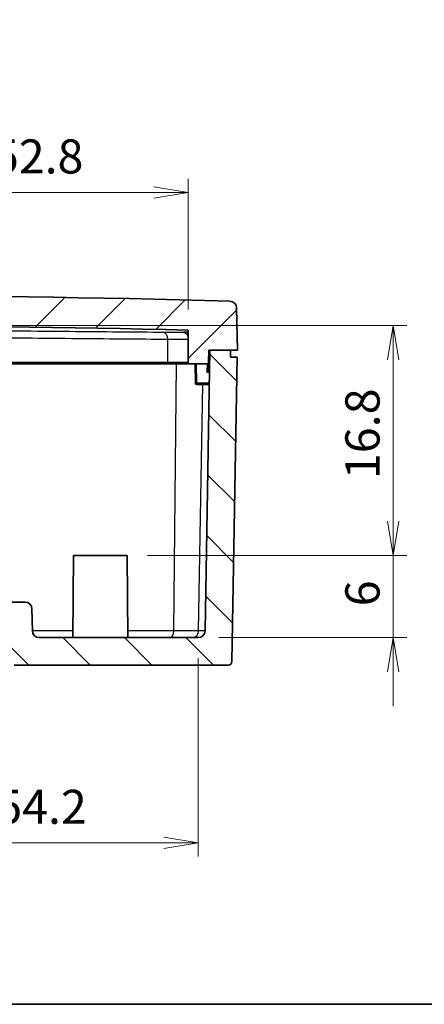
# Model space of a CAD drawing. Units: millimetres. Extents: x 603 to 2403, y 473 to 754.
# Drawn here: x 1131 to 1161, y 473 to 545 of the extents above; entities that cross this region are included whole.
import ezdxf

# ---------------------------------------------------------------- set-up
doc = ezdxf.new("R2010")
doc.units = ezdxf.units.MM
doc.layers.get('Defpoints').update_dxf_attribs({"lineweight": 25})
for name, color, linetype, lineweight in [('Border (ISO)', 7, 'Continuous', 35), ('Dimension (ISO)', 7, 'Continuous', 18), ('Hatch (ISO)', 1, 'Continuous', 18), ('Visible (ISO)', 7, 'Continuous', 35), ('Visible Narrow (ISO)', 7, 'Continuous', 25)]:
    doc.layers.add(name, color=color, linetype=linetype, lineweight=lineweight)
doc.styles.add('Note Text (TK)', font='MS PGothic.ttf')
doc.dimstyles.new('Default - Method 1b (TK)', dxfattribs={"dimtxt": 2.5, "dimasz": 2.5, "dimexe": 1, "dimexo": 1.499999999999999, "dimgap": 1, "dimtad": 1, "dimtoh": 1, "dimdsep": 46, "dimtxsty": 'Note Text (TK)', "dimblk": 'OPEN', "dimcen": 0.09, "dimdle": 5, "dimclrd": 100, "dimclre": 100, "dimclrt": 7, "dimadec": 1, "dimazin": 1, "dimtfac": 1, "dimtmove": 0, "dimatfit": 3, "dimldrblk": 'OPEN', "dimfxl": 1, "dimtolj": 1, "dimlwd": -1, "dimlwe": -1, "dimarcsym": 0})

# ---------------------------------------------------------------- blocks, each defined once
blk = doc.blocks.new('図面枠 tk図枠')
at = {"layer": 'Border (ISO)'}
blk.add_line((14.50000000000001, 8.000000000000007), (405.4999999999999, 8.000000000000007), dxfattribs=at)
blk = doc.blocks.new('_Open')
at = {"color": 0, "linetype": 'ByBlock', "lineweight": -2}
for p, q in [((-1, 0.1666666666666666), (0, 0)), ((-1, -0.1666666666666666), (0, 0)), ((0, 0), (-1, 0))]:
    blk.add_line(p, q, dxfattribs=at)
blk = doc.blocks.new('*D71')
at = {"layer": 'Defpoints', "color": 0}
for p in [(1089.983352103732, 499.6644768955136), (1144.267542113631, 499.664476895514), (1144.267542113631, 484.6665985151925)]:
    blk.add_point(p, dxfattribs=at)
at = {"layer": 'Dimension (ISO)', "color": 100}
for p, q in [((1089.983352103732, 498.1644768955136), (1089.983352103732, 483.6665985151925)), ((1144.267542113631, 498.1644768955139), (1144.267542113631, 483.6665985151925)), ((1092.483352103732, 484.6665985151925), (1141.767542113631, 484.6665985151925))]:
    blk.add_line(p, q, dxfattribs=at)
at = {"layer": 'Dimension (ISO)', "color": 100, "xscale": 2.5, "yscale": 2.5, "zscale": 2.5, "rotation": 180}
blk.add_blockref('_Open', (1089.983352103732, 484.6665985151925), dxfattribs=at)
at = {"layer": 'Dimension (ISO)', "color": 100, "xscale": 2.5, "yscale": 2.5, "zscale": 2.5}
blk.add_blockref('_Open', (1144.267542113631, 484.6665985151925), dxfattribs=at)
at = {"layer": 'Dimension (ISO)', "color": 7, "insert": (1117.125447108681, 487.3059553333742), "char_height": 2.5, "attachment_point": 5, "style": 'Note Text (TK)'}
blk.add_mtext('\\A1;\\fMS PGothic|b0|i0;{\\H2.4873;有効寸法 / Max dim. 54.2}', dxfattribs=at)
blk = doc.blocks.new('*D72')
at = {"layer": 'Defpoints', "color": 0}
for p in [(1117.125447108684, 522.4644768955159), (1158.505483010058, 522.4644768955159), (1139.073085901938, 505.664476895514)]:
    blk.add_point(p, dxfattribs=at)
at = {"layer": 'Dimension (ISO)', "color": 100}
for p, q in [((1118.625447108684, 522.4644768955159), (1159.505483010057, 522.4644768955159)), ((1158.505483010058, 508.1644768955142), (1158.505483010058, 519.964476895516)), ((1140.573085901937, 505.664476895514), (1159.505483010058, 505.6644768955141))]:
    blk.add_line(p, q, dxfattribs=at)
at = {"layer": 'Dimension (ISO)', "color": 100, "xscale": 2.5, "yscale": 2.5, "zscale": 2.5}
for p, rotation in [((1158.505483010058, 522.4644768955159), 90), ((1158.505483010058, 505.6644768955141), 270)]:
    blk.add_blockref('_Open', p, dxfattribs=dict(at, rotation=rotation))
at = {"layer": 'Dimension (ISO)', "color": 7, "insert": (1156.255483010058, 511.2448746227876), "char_height": 2.5, "attachment_point": 4, "rotation": 90, "style": 'Note Text (TK)'}
blk.add_mtext('\\A1;16.8', dxfattribs=at)
blk = doc.blocks.new('*D73')
at = {"layer": 'Defpoints', "color": 0}
for p in [(1143.534174641145, 532.1835216093529), (1090.721125944463, 522.1325248969092), (1143.534174641145, 522.1323946475263)]:
    blk.add_point(p, dxfattribs=at)
at = {"layer": 'Dimension (ISO)', "color": 100}
for p, q in [((1090.721125944463, 523.6325248969092), (1090.721125944463, 533.1835216093529)), ((1143.534174641145, 523.6323946475263), (1143.534174641145, 533.1835216093529)), ((1093.221125944463, 532.1835216093529), (1141.034174641145, 532.1835216093529))]:
    blk.add_line(p, q, dxfattribs=at)
at = {"layer": 'Dimension (ISO)', "color": 100, "xscale": 2.5, "yscale": 2.5, "zscale": 2.5, "rotation": 180}
blk.add_blockref('_Open', (1090.721125944463, 532.1835216093529), dxfattribs=at)
at = {"layer": 'Dimension (ISO)', "color": 100, "xscale": 2.5, "yscale": 2.5, "zscale": 2.5}
blk.add_blockref('_Open', (1143.534174641145, 532.1835216093529), dxfattribs=at)
at = {"layer": 'Dimension (ISO)', "color": 7, "insert": (1097.87227387235, 534.8228784275346), "char_height": 2.5, "attachment_point": 4, "style": 'Note Text (TK)'}
blk.add_mtext('\\A1;\\fMS PGothic|b0|i0;{\\H2.4873;有効寸法 / Max dim. 52.8}', dxfattribs=at)
blk = doc.blocks.new('*D55')
at = {"layer": 'Defpoints', "color": 0}
for p in [(1139.073085901938, 505.664476895514), (1144.267542113631, 499.6644768955142), (1158.505483010058, 499.6644768955142)]:
    blk.add_point(p, dxfattribs=at)
at = {"layer": 'Dimension (ISO)', "color": 100}
for p, q in [((1158.505483010058, 508.1644768955142), (1158.505483010058, 510.6644768955141)), ((1140.573085901937, 505.664476895514), (1159.505483010058, 505.6644768955141)), ((1158.505483010058, 505.6644768955141), (1158.505483010058, 499.6644768955142)), ((1145.767542113631, 499.6644768955142), (1159.505483010058, 499.6644768955142)), ((1158.505483010058, 497.1644768955142), (1158.505483010058, 494.6644768955143))]:
    blk.add_line(p, q, dxfattribs=at)
at = {"layer": 'Dimension (ISO)', "color": 100, "xscale": 2.5, "yscale": 2.5, "zscale": 2.5}
for p, rotation in [((1158.505483010058, 505.6644768955141), 270), ((1158.505483010058, 499.6644768955142), 90)]:
    blk.add_blockref('_Open', p, dxfattribs=dict(at, rotation=rotation))
at = {"layer": 'Dimension (ISO)', "color": 7, "insert": (1156.255483010058, 501.9542496227865), "char_height": 2.5, "attachment_point": 4, "rotation": 90, "style": 'Note Text (TK)'}
blk.add_mtext('\\A1;6', dxfattribs=at)

msp = doc.modelspace()

# ---------------------------------------------------------------- hatches: boundary and pattern name
at = {"layer": 'Hatch (ISO)'}
h = msp.add_hatch(dxfattribs=at)
h.set_pattern_fill('ANSI31', color=256, scale=25.4, style=0)
h.set_pattern_definition([(45, (989.5726381025596, 464.8763103701276), (-2.245064030267288, 2.245064030267288), [])])
edge = h.paths.add_edge_path()
edge.add_ellipse((1146.571472942427, 523.7522913754092), major_axis=(-0.0087262032185747, 0.4999238475781986), ratio=1, start_angle=269.9999999999999, end_angle=357.3960519161794)
edge.add_ellipse((1117.125447108688, -527.8355231046025), major_axis=(-1052.087618574346, 29.46002109316484), ratio=1, start_angle=270, end_angle=273.2078961676588)
edge.add_ellipse((1087.679421274936, 523.7522913754087), major_axis=(-0.4998040943345499, -0.0139952594266768), ratio=1, start_angle=269.9999999999858, end_angle=357.3960519161798)
edge.add_line((1087.179497427358, 523.7610175786273), (1087.125447108681, 520.6644768955136))
edge.add_line((1087.125447108681, 520.6644768955136), (1087.625447108681, 520.6644768955136))
edge.add_line((1087.625447108681, 520.6644768955136), (1089.125447108681, 520.6644768955136))
edge.add_line((1089.125447108681, 520.6644768955136), (1089.216719576217, 520.6644768955136))
edge.add_line((1089.216719576217, 520.6644768955136), (1089.232459597941, 519.7627316548699))
edge.add_ellipse((1089.332444367457, 519.7644768955136), major_axis=(0.0017452406437276, -0.0999847695156353), ratio=1, start_angle=269.9999999999995, end_angle=359.0000000000029)
edge.add_line((1089.332444367457, 519.6644768955136), (1090.100994784977, 519.6644768955136))
edge.add_ellipse((1090.100994784977, 519.7644768955136), major_axis=(0.099999999999999, -3.8e-15), ratio=1, start_angle=269.9999999999996, end_angle=359.0000000000037)
edge.add_line((1090.200979554493, 519.7627316548699), (1090.233771991754, 521.6414091273573))
edge.add_ellipse((1090.733695839333, 521.6326829241386), major_axis=(0.0087262032185766, 0.4999238475782076), ratio=1, start_angle=2.4405556178317056, end_angle=90, ccw=False)
edge.add_ellipse((1117.125447108688, -527.8355231048001), major_axis=(1049.968048001709, 26.40432116422547), ratio=1, start_angle=87.1188887643246, end_angle=90, ccw=False)
edge.add_ellipse((1143.517198378029, 521.6326829241297), major_axis=(0.4998419727797497, -0.0125698948704189), ratio=1, start_angle=89.49484521142608, end_angle=89.99999999975068, ccw=False)
edge.add_line((1143.534174641145, 522.1323946475263), (1143.534174641145, 519.6644768955139))
edge.add_line((1143.534174641145, 519.6644768955139), (1144.918449849906, 519.6644768955139))
edge.add_ellipse((1144.918449849906, 519.7644768955139), major_axis=(0.099999999999999, -3.8e-15), ratio=1, start_angle=269.9999999999996, end_angle=359.0000000000037)
edge.add_line((1145.018434619421, 519.7627316548703), (1145.034174641145, 520.6644768955141))
edge.add_line((1145.034174641145, 520.664476895514), (1145.125447108681, 520.664476895514))
edge.add_line((1145.125447108681, 520.664476895514), (1146.625447108681, 520.664476895514))
edge.add_line((1146.625447108681, 520.664476895514), (1147.125447108681, 520.664476895514))
edge.add_line((1147.125447108681, 520.664476895514), (1147.071396790004, 523.7610175786277))
h = msp.add_hatch(dxfattribs=at)
h.set_pattern_fill('ANSI31', color=256, scale=25.4, angle=90.00021045915, style=0)
h.set_pattern_definition([(135.0002104591499, (989.5726381025596, 464.8763103701276), (-2.245055783671478, -2.245072276832806), [])])
edge = h.paths.add_edge_path()
edge.add_ellipse((1122.830557409791, 501.6144768955138), major_axis=(0.2499999999999991, 1.6e-15), ratio=1, start_angle=2.999999999999609, end_angle=89.99999999999989)
edge.add_line((1122.830557409791, 501.8644768955137), (1119.925447108681, 501.8644768955137))
edge.add_line((1119.925447108681, 501.8644768955137), (1119.125447108682, 501.0644768955137))
edge.add_line((1119.125447108682, 501.0644768955137), (1118.759421704897, 501.0644768955137))
edge.add_line((1118.759421704897, 501.0644768955137), (1118.625447108682, 501.5644768955137))
edge.add_line((1118.625447108681, 501.5644768955137), (1115.625447108681, 501.5644768955137))
edge.add_line((1115.625447108681, 501.5644768955137), (1115.491472512466, 501.0644768955137))
edge.add_line((1115.491472512466, 501.0644768955137), (1115.125447108681, 501.0644768955137))
edge.add_line((1115.125447108681, 501.0644768955137), (1114.325447108681, 501.8644768955137))
edge.add_line((1114.325447108681, 501.8644768955137), (1111.420336807571, 501.8644768955137))
edge.add_ellipse((1111.420336807571, 501.6144768955136), major_axis=(0.0130839890607343, 0.2496573836886441), ratio=1, start_angle=2.999999999999866, end_angle=89.99999999999989)
edge.add_line((1111.170679423883, 501.6275608845744), (1111.137863350691, 501.001392906453))
edge.add_ellipse((1110.888205967003, 501.0144768955138), major_axis=(0.2500000000000013, 2.8e-15), ratio=1, start_angle=269.9999999999999, end_angle=356.9999999999994, ccw=False)
edge.add_line((1110.888205967003, 500.7644768955137), (1104.254196012206, 500.7644768955137))
edge.add_ellipse((1104.254196012206, 499.9144768955136), major_axis=(-0.8434852193839733, 0.1050365873434977), ratio=1, start_angle=277.0983243709623, end_angle=450.0000000000003)
edge.add_line((1104.149159424862, 499.0709916761297), (1103.404196012206, 497.6644768955136))
edge.add_line((1103.404196012206, 497.6644768955136), (1087.772587917809, 497.6644768955135))
edge.add_ellipse((1087.772587917809, 497.9144768955136), major_axis=(-0.2499619237890994, -0.0043631016093276), ratio=1, start_angle=1.7053025658242404e-12, end_angle=88.99999999999852, ccw=False)
edge.add_line((1087.52262599402, 497.9101137939042), (1087.134174641145, 520.1644768955135))
edge.add_line((1087.134174641145, 520.1644768955136), (1087.625447108681, 520.1644768955136))
edge.add_line((1087.625447108681, 520.1644768955136), (1087.625447108681, 520.6644768955136))
edge.add_line((1087.625447108681, 520.6644768955136), (1089.125447108681, 520.6644768955136))
edge.add_line((1089.125447108681, 520.6644768955136), (1089.483428256154, 500.1557506922949))
edge.add_ellipse((1089.983352103732, 500.1644768955136), major_axis=(-0.4999999999999983, -3.3e-15), ratio=1, start_angle=1.000000000000039, end_angle=89.99999999999962)
edge.add_line((1089.983352103732, 499.6644768955136), (1101.58871530831, 499.6644768955137))
edge.add_ellipse((1101.58871530831, 500.1644768955136), major_axis=(-0.0087262032186398, -0.4999238475781921), ratio=1, start_angle=0.9999999999997852, end_angle=89.99999999999937)
edge.add_line((1102.088639155888, 500.1557506922949), (1102.116871892661, 501.7732030987322))
edge.add_ellipse((1102.616795740239, 501.7644768955136), major_axis=(-0.4999999999999983, -3.3e-15), ratio=1, start_angle=269.9999999999999, end_angle=359.0000000000001, ccw=False)
edge.add_line((1102.616795740239, 502.2644768955136), (1109.114897905703, 502.2644768955137))
edge.add_ellipse((1109.114897905703, 502.7644768955138), major_axis=(-0.0087262032186398, -0.4999238475781988), ratio=1, start_angle=1.000000000000548, end_angle=90.0000000000004)
edge.add_line((1109.614821753281, 502.7557506922951), (1109.616871892661, 502.8732030987324))
edge.add_ellipse((1110.116795740239, 502.8644768955136), major_axis=(-0.5000000000000006, -4.4e-15), ratio=1, start_angle=269.9999999999998, end_angle=359, ccw=False)
edge.add_line((1110.116795740239, 503.3644768955136), (1124.134098477123, 503.3644768955138))
edge.add_ellipse((1124.134098477123, 502.8644768955138), major_axis=(-0.0087262032186441, 0.4999238475781965), ratio=1, start_angle=269.9999999999996, end_angle=359, ccw=False)
edge.add_line((1124.634022324702, 502.8732030987324), (1124.636072464082, 502.7557506922952))
edge.add_ellipse((1125.13599631166, 502.7644768955138), major_axis=(-0.5000000000000027, 0), ratio=1, start_angle=1.000000000000548, end_angle=89.99999999999989)
edge.add_line((1125.13599631166, 502.2644768955138), (1131.634098477124, 502.2644768955138))
edge.add_ellipse((1131.634098477124, 501.7644768955139), major_axis=(-0.0087262032186441, 0.4999238475781965), ratio=1, start_angle=270, end_angle=359, ccw=False)
edge.add_line((1132.134022324702, 501.7732030987325), (1132.162255061475, 500.1557506922952))
edge.add_ellipse((1132.662178909052, 500.1644768955138), major_axis=(-0.4999999999999983, -5.5e-15), ratio=1, start_angle=0.9999999999997852, end_angle=89.99999999999989)
edge.add_line((1132.662178909052, 499.6644768955138), (1144.267542113631, 499.6644768955139))
edge.add_ellipse((1144.267542113631, 500.164476895514), major_axis=(-0.0087262032186398, -0.4999238475781944), ratio=1, start_angle=0.9999999999997852, end_angle=89.99999999999912)
edge.add_line((1144.767465961209, 500.1557506922953), (1145.125447108681, 520.664476895514))
edge.add_line((1145.125447108681, 520.664476895514), (1146.625447108681, 520.664476895514))
edge.add_line((1146.625447108681, 520.664476895514), (1146.625447108681, 520.164476895514))
edge.add_line((1146.625447108681, 520.164476895514), (1147.116719576217, 520.164476895514))
edge.add_line((1147.116719576217, 520.164476895514), (1146.728268223342, 497.9101137939046))
edge.add_ellipse((1146.478306299553, 497.914476895514), major_axis=(0.2499999999999947, -7.2e-15), ratio=1, start_angle=269.9999999999996, end_angle=359.000000000003, ccw=False)
edge.add_line((1146.478306299553, 497.6644768955139), (1130.846698205157, 497.6644768955138))
edge.add_line((1130.846698205157, 497.6644768955138), (1130.101734792501, 499.0709916761298))
edge.add_ellipse((1129.996698205157, 499.9144768955138), major_axis=(0.8499999999999996, 7.8e-15), ratio=1, start_angle=277.098324370962, end_angle=449.9999999999999)
edge.add_line((1129.996698205157, 500.7644768955138), (1123.36268825036, 500.7644768955138))
edge.add_ellipse((1123.36268825036, 501.0144768955138), major_axis=(0.0130839890607398, -0.249657383688645), ratio=1, start_angle=269.9999999999996, end_angle=356.9999999999994, ccw=False)
edge.add_line((1123.113030866671, 501.001392906453), (1123.08021479348, 501.6275608845744))

# ---------------------------------------------------------------- linework, layer by layer
at = {"layer": 'Visible (ISO)'}
for p, q in [((1147.125447108681, 520.664476895514), (1147.071396790005, 523.7610175786277)), ((1143.534174641145, 522.1323946475263), (1143.534174641145, 519.6644768955139)), ((1145.125447108681, 520.664476895514), (1144.767465961209, 500.1557506922953)), ((1145.018434619421, 519.7627316548703), (1145.034174641145, 520.664476895514)), ((1145.034174641145, 520.664476895514), (1147.125447108681, 520.664476895514)), ((1146.625447108681, 520.664476895514), (1145.125447108681, 520.664476895514)), ((1146.625447108681, 520.164476895514), (1146.625447108681, 520.664476895514)), ((1147.116719576217, 520.164476895514), (1146.625447108681, 520.164476895514)), ((1146.728268223342, 497.9101137939046), (1147.116719576217, 520.164476895514)), ((1127.202410554871, 519.6644768955138), (1142.122518865811, 519.6644768955139)), ((1142.122518865811, 519.6644768955139), (1143.534174641145, 519.6644768955139)), ((1143.534174641145, 519.6644768955139), (1144.918449849906, 519.6644768955139)), ((1144.051629706074, 519.6644768955139), (1144.076097260262, 518.2627316548702)), ((1145.009697688904, 519.262193240766), (1145.018434619421, 519.7627316548638)), ((1144.176082029777, 518.1644768955139), (1145.040536978825, 518.1644768955139)), ((1135.177808315426, 505.6644768955139), (1135.125447108682, 499.6644768955138)), ((1135.177808315426, 505.6644768955139), (1139.073085901937, 505.6644768955139)), ((1139.073085901937, 505.6644768955139), (1139.125447108682, 499.6644768955138)), ((1131.634098477124, 502.2644768955139), (1125.13599631166, 502.2644768955138)), ((1132.162255061475, 500.1557506922952), (1132.134022324702, 501.7732030987325)), ((1144.267542113631, 499.664476895514), (1132.662178909052, 499.6644768955138)), ((1130.846698205157, 497.6644768955138), (1146.478306299553, 497.6644768955139))]:
    msp.add_line(p, q, dxfattribs=at)
for centre, radius, start, end in [((1117.125447108689, -527.8355231044854), 1052.500000000002, 88.39605191617112, 91.60394808382887), ((1146.571472942427, 523.7522913754092), 0.5000000000000002, 0.9999999999919925, 88.39605191617112), ((1117.125447108689, -527.8355231044854), 1050.300000000002, 88.55944438216372, 91.4405556178363), ((1143.51719837803, 521.632682924139), 0.5000000000000002, 88.05428959358343, 88.55944438216372), ((1144.918449849906, 519.7644768955139), 0.1000000000000001, 270, 359.0000000000015), ((1145.10968300419, 519.2604792673013), 0.1, 179.0179175023607, 263.3823372247205), ((1145.040536978825, 518.6644768955139), 0.4999999999999999, 83.26170656073072, 83.38233722472049), ((1144.176082029777, 518.264476895514), 0.1000000000000001, 180.9999999999985, 270), ((1145.040536978825, 518.6644768955139), 0.4999999999999999, 270, 274.7382934392628), ((1131.634098477124, 501.7644768955139), 0.5, 1.000000000001761, 90), ((1132.662178909052, 500.1644768955138), 0.5, 180.9999999999985, 270), ((1144.267542113631, 500.164476895514), 0.5, 270, 359.0000000000015), ((1146.478306299553, 497.914476895514), 0.25, 270, 358.9999999999982)]:
    msp.add_arc(centre, radius, start, end, dxfattribs=at)
at = {"layer": 'Visible Narrow (ISO)'}
for p, q in [((1143.5297682729, 522.1325248969093), (1143.532048658099, 522.0018817163498)), ((1142.061899919541, 519.7627316548702), (1142.043799999785, 521.473064546824)), ((1142.061899919541, 519.7627316548702), (1127.202410554871, 519.76273165487)), ((1143.534174641145, 519.7627316548702), (1142.061899919541, 519.7627316548702)), ((1142.483043498079, 500.1557506922953), (1142.689682072738, 519.6644768955139)), ((1144.176082029777, 518.2627316548702), (1144.151614475589, 519.6644768955139)), ((1144.916734806701, 519.6644768955139), (1144.906231304456, 519.0627316548702)), ((1144.906231304456, 519.0627316548702), (1145.040536978825, 519.0627316548702)), ((1145.040536978825, 519.1291466535412), (1145.040536978825, 519.0627316548702)), ((1144.176082029777, 518.2627316548702), (1144.176082029777, 518.1644768955139)), ((1145.040536978825, 518.2627316548702), (1144.176082029777, 518.2627316548702)), ((1144.299406818376, 500.1557506922953), (1144.598490911852, 518.1644768955139)), ((1145.040536978825, 518.1644768955139), (1145.040536978825, 518.2627316548702)), ((1135.129734390155, 500.1557506922952), (1132.162255061475, 500.1557506922952)), ((1142.483043498079, 500.1557506922953), (1139.121159827208, 500.1557506922952)), ((1144.299406818376, 500.1557506922953), (1142.483043498079, 500.1557506922953)), ((1144.767465961209, 500.1557506922953), (1144.299406818376, 500.1557506922953))]:
    msp.add_line(p, q, dxfattribs=at)
for start, end in [(81.82474098130506, 90), (270, 276.1752590186911)]:
    msp.add_arc((1145.040536978825, 518.6627316548701), 0.4000000000000003, start, end, dxfattribs=at)
for centre, major_axis, ratio, start_param, end_param in [((1141.740705268436, 521.4643383436054), (0.0040768574683867, 0.4999833789569215), 0.6061790326379571, 4.734785375030098, 6.25794757616911), ((1143.11574811478, 521.4684246790965), (-0.0159151619401943, 0.4997466434308643), 0.9518430083600703, 5.175672688818134, 6.223728590722044), ((1143.519477677641, 521.5021019368482), (-0.4999238475805458, -0.0087262030841937), 0.9998754815689181, 4.6655396984392, 4.669793249544186), ((1142.122518865811, 519.7644768955139), (8e-16, -0.0999999999999926), 0.6062818023525065, 4.729842272904613, 6.283185307179573), ((1144.906231304456, 519.0644768955138), (0.103533735883881, 0.2017214697658283), 0.0035147395172773, 4.705541093245013, 5.426241190159944), ((1144.906231304456, 519.0644768955138), (0.2035197655047543, 0.0999901167964315), 0.0069079079825406, 4.708995109168537, 5.429695206094052), ((1145.040536978825, 519.1938164115687), (-0.0706261547733097, 0.0707951005503666), 0.5137427020627227, 1.06622424156087, 2.046349378661789), ((1145.109682458419, 519.2604480001158), (-0.0999847691536856, 0.0017452613799077), 0.9998428856168702, 2.073637937e-07, 1.472736370069668), ((1144.176082029777, 518.264476895514), (-0.0999847695156398, -0.0017452406437289), 0.017449749160684, 0, 1.570491740299734), ((1142.179678920158, 500.164476895514), (3.3e-15, -0.5000000000000063), 0.6068215777058616, 0, 1.553343034274947), ((1143.823751117455, 500.164476895514), (3.3e-15, -0.5000000000000001), 0.9514563132481249, 0, 1.553343034274953)]:
    msp.add_ellipse(centre, major_axis=major_axis, ratio=ratio, start_param=start_param, end_param=end_param, dxfattribs=at)
for points, knots in [([(1127.202410554871, 521.6033732260846), (1129.85934795977, 521.5783707388168), (1132.516051922641, 521.5541846098175), (1137.551716213508, 521.5099702344907), (1139.929997789674, 521.4899484938604), (1142.043799999785, 521.473064546824)], [0, 0, 0, 0, 0.780837545922842, 0.780837545922842, 1.561913590812506, 1.561913590812506, 1.561913590812506, 1.561913590812506]), ([(1141.752429053043, 521.9641001370176), (1139.680805609144, 521.9809921255603), (1137.349981597337, 522.0010234021692), (1132.414806831143, 522.0452588359716), (1129.811121319772, 522.0694564843695), (1127.207210023079, 522.0944708798518)], [-1.561913590812506, -1.561913590812506, -1.561913590812506, -1.561913590812506, -0.780837545922842, -0.780837545922842, 0, 0, 0, 0]), ([(1143.128126806439, 521.9681884187535), (1143.066334449742, 521.9662205508818), (1142.98992294168, 521.9646422119962), (1142.809620202856, 521.962301186188), (1142.705732593217, 521.961538539973), (1142.589306774166, 521.9611925330773), (1142.472880955115, 521.9608465261813), (1142.343914971997, 521.9609171529382), (1142.063873528296, 521.9618901205201), (1141.912803332387, 521.9627924473903), (1141.752429053043, 521.9641001370176)], [-0.2418673300520379, -0.2418673300520379, -0.2418673300520379, -0.2418673300520379, -0.1814004975390284, -0.1814004975390284, -0.1209336650260189, -0.1209336650260189, -0.1209336650260189, -0.0604668325130095, -0.0604668325130095, 0, 0, 0, 0]), ([(1143.532048658099, 522.0018817163498), (1143.532168795621, 521.9949990422144), (1143.498229204626, 521.9887001210127), (1143.363044624555, 521.9774233569726), (1143.261797763518, 521.972445365666), (1143.128126806426, 521.9681884187529)], [-0.2616070922292923, -0.2616070922292923, -0.2616070922292923, -0.2616070922292923, -0.1308035461167203, -0.1308035461167203, -4.1484e-12, -4.1484e-12, -4.1484e-12, -4.1484e-12]), ([(1142.043799999785, 521.473064546824), (1142.224233920372, 521.4717574797282), (1142.394200097698, 521.4708555824147), (1142.70927025518, 521.4698830780185), (1142.854368314553, 521.4698124848838), (1142.985358388539, 521.4701583270617), (1143.116348462524, 521.4705041692393), (1143.23323275196, 521.4712664523931), (1143.40977685592, 521.4733028048844), (1143.476413301598, 521.4743927456745), (1143.534171092012, 521.4756988034078)], [0, 0, 0, 0, 0.0604668325130095, 0.0604668325130095, 0.1209336650260189, 0.1209336650260189, 0.1209336650260189, 0.1814004975390284, 0.1814004975390284, 0.226178493978015, 0.226178493978015, 0.226178493978015, 0.226178493978015]), ([(1145.009697688904, 519.2621932407661), (1145.00969244009, 519.2618925399299), (1145.005107242776, 519.2537212424417), (1144.991447260144, 519.2286493294353), (1144.983315873929, 519.2134752619863), (1144.974555941804, 519.1962790399928)], [-0.0185380997954891, -0.0185380997954891, -0.0185380997954891, -0.0185380997954891, -0.0085050470820802, -0.0085050470820802, -5e-16, -5e-16, -5e-16, -5e-16]), ([(1145.040536978825, 519.1291466535412), (1145.055620101225, 519.1377358024274), (1145.068996155625, 519.1450246105657), (1145.091036928277, 519.1569821866678), (1145.098148834737, 519.1608343250336), (1145.098157057469, 519.1611300601026)], [5e-16, 5e-16, 5e-16, 5e-16, 0.0085050470820802, 0.0085050470820802, 0.0185380997954889, 0.0185380997954889, 0.0185380997954889, 0.0185380997954889]), ([(1145.098157057469, 519.1611300601043), (1145.098157202184, 519.1611352649321), (1145.098157408638, 519.1611391573197), (1145.098157945022, 519.1611443169091), (1145.098158274952, 519.161145584111), (1145.09815866663, 519.16114553867)], [-0.0003528319508223, -0.0003528319508223, -0.0003528319508223, -0.0003528319508223, -0.0001764159754111, -0.0001764159754111, 0, 0, 0, 0])]:
    msp.add_open_spline(points, degree=3, knots=knots, dxfattribs=at)

# ---------------------------------------------------------------- block references
msp.add_blockref('図面枠 tk図枠', (989.5726381025596, 464.8763103701276))

# ---------------------------------------------------------------- dimensions: what is measured, and where the dimension line sits
at = {"layer": 'Dimension (ISO)', "color": 100}
for base, p1, p2, override, picture, middle in [((1143.534174641145, 532.1835216093529), (1090.721125944463, 522.1325248969092), (1143.534174641145, 522.1323946475263), {"dimgap": 1, "dimtoh": 0, "dimdec": 1, "dimtol": 0, "dimlim": 0, "dimtp": 0, "dimtm": 0, "dimtdec": 1, "dimtofl": 0, "dimatfit": 1}, '*D73', (1117.127650292804, 532.1835216093529)), ((1144.267542113631, 484.6665985151925), (1089.983352103732, 499.6644768955136), (1144.267542113631, 499.664476895514), {"dimgap": 1, "dimtoh": 0, "dimdec": 1, "dimlfac": 0.9984490878488964, "dimtol": 0, "dimlim": 0, "dimtp": 0, "dimtm": 0, "dimtdec": 1, "dimtofl": 0, "dimatfit": 1}, '*D71', (1117.125447108681, 484.6665985151925))]:
    dim = msp.add_linear_dim(base=base, p1=p1, p2=p2, angle=180, text='\\fMS PGothic|b0|i0;{\\H2.4873;有効寸法 / Max dim. <>}', dimstyle='Default - Method 1b (TK)', override=override, dxfattribs=at)
    dim.commit()
    dim.dimension.update_dxf_attribs({"geometry": picture, "text_midpoint": middle, "dimtype": 160})
for base, p2, override, picture, middle in [((1158.505483010058, 522.4644768955159), (1117.125447108683, 522.4644768955156), {"dimgap": 1, "dimtoh": 0, "dimdec": 1, "dimtol": 0, "dimlim": 0, "dimtp": 0, "dimtm": 0, "dimtdec": 1, "dimtofl": 0, "dimatfit": 1}, '*D72', (1158.505483010058, 514.0644768955148)), ((1158.505483010058, 499.6644768955142), (1144.267542113631, 499.664476895514), {"dimgap": 1, "dimtoh": 0, "dimdec": 1, "dimtol": 0, "dimlim": 0, "dimtp": 0, "dimtm": 0, "dimtdec": 1, "dimtofl": 1, "dimatfit": 1}, '*D55', (1158.505483010058, 502.6644768955137))]:
    dim = msp.add_linear_dim(base=base, p1=(1139.073085901937, 505.6644768955139), p2=p2, angle=90, dimstyle='Default - Method 1b (TK)', override=override, dxfattribs=at)
    dim.commit()
    dim.dimension.update_dxf_attribs({"geometry": picture, "text_midpoint": middle, "dimtype": 160})

doc.saveas('drawing.dxf')
